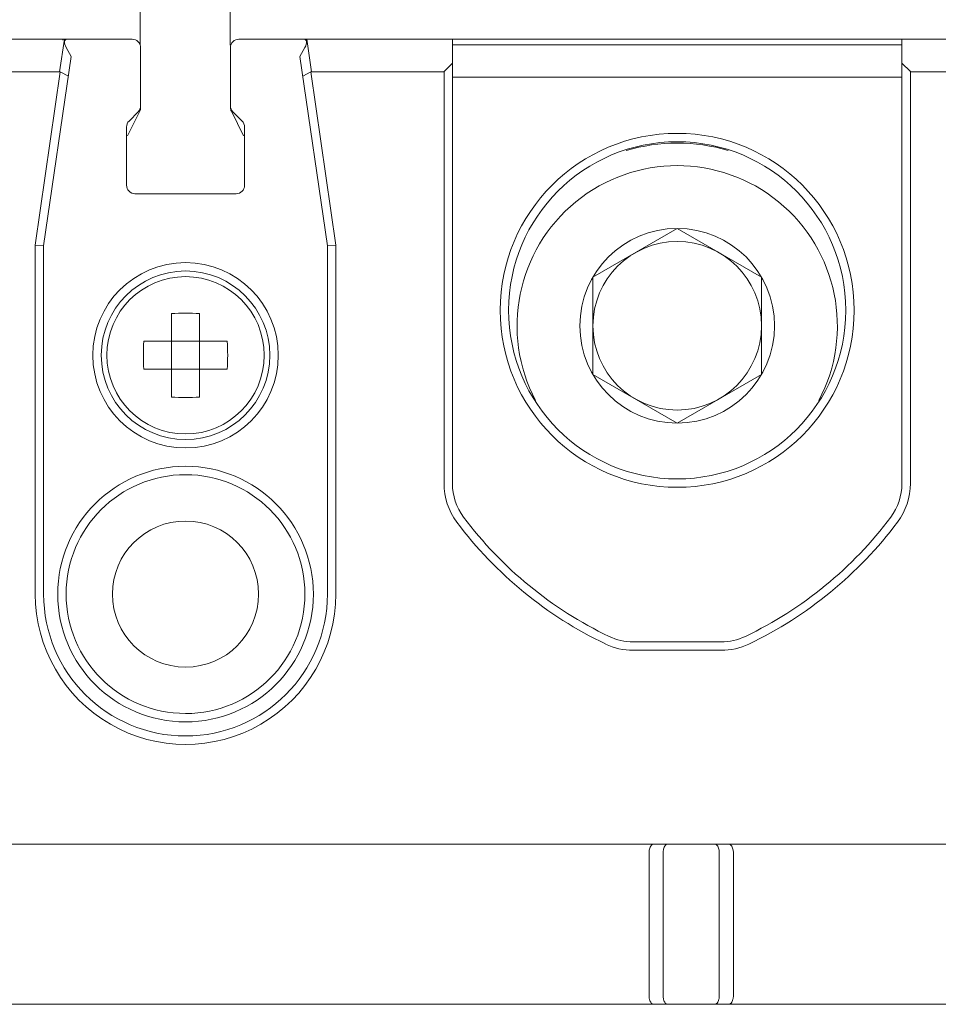
# Model space of a CAD drawing. Units: centimetres. Extents: x -5.86 to 3.95, y -2.47 to 4.55.
# Drawn here: x -3.98 to -3.41, y 2.12 to 2.73 of the extents above; entities that cross this region are included whole.
import ezdxf
from ezdxf.lldxf.tags import DXFTag

# ---------------------------------------------------------------- set-up
doc = ezdxf.new("R2010")
doc.units = ezdxf.units.CM
doc.header["$MEASUREMENT"] = 0
doc.layers.add('layer 1', color=7, linetype='Continuous')
tags = doc.linetypes.add('New Line24', pattern=[0.2, 0.1, -0.1]).pattern_tags.tags
tags[6:7] = [DXFTag(74, 4), DXFTag(75, 0), DXFTag(340, '0'), DXFTag(46, 1.0), DXFTag(50, 0.0), DXFTag(44, 0.0), DXFTag(45, 0.0)]
tags[4:5] = [DXFTag(74, 4), DXFTag(75, 0), DXFTag(340, '0'), DXFTag(46, 1.0), DXFTag(50, 0.0), DXFTag(44, 0.0), DXFTag(45, 0.0)]
tags = doc.linetypes.add('New Line25', pattern=[0.2, 0.1, -0.1]).pattern_tags.tags
tags[6:7] = [DXFTag(74, 4), DXFTag(75, 0), DXFTag(340, '0'), DXFTag(46, 1.0), DXFTag(50, 0.0), DXFTag(44, 0.0), DXFTag(45, 0.0)]
tags[4:5] = [DXFTag(74, 4), DXFTag(75, 0), DXFTag(340, '0'), DXFTag(46, 1.0), DXFTag(50, 0.0), DXFTag(44, 0.0), DXFTag(45, 0.0)]
tags = doc.linetypes.add('New Line28', pattern=[0.2, 0.1, -0.1]).pattern_tags.tags
tags[6:7] = [DXFTag(74, 4), DXFTag(75, 0), DXFTag(340, '0'), DXFTag(46, 1.0), DXFTag(50, 0.0), DXFTag(44, 0.0), DXFTag(45, 0.0)]
tags[4:5] = [DXFTag(74, 4), DXFTag(75, 0), DXFTag(340, '0'), DXFTag(46, 1.0), DXFTag(50, 0.0), DXFTag(44, 0.0), DXFTag(45, 0.0)]
tags = doc.linetypes.add('New Line29', pattern=[0.2, 0.1, -0.1]).pattern_tags.tags
tags[6:7] = [DXFTag(74, 4), DXFTag(75, 0), DXFTag(340, '0'), DXFTag(46, 1.0), DXFTag(50, 0.0), DXFTag(44, 0.0), DXFTag(45, 0.0)]
tags[4:5] = [DXFTag(74, 4), DXFTag(75, 0), DXFTag(340, '0'), DXFTag(46, 1.0), DXFTag(50, 0.0), DXFTag(44, 0.0), DXFTag(45, 0.0)]
tags = doc.linetypes.add('New Line57', pattern=[0.2, 0.1, -0.1]).pattern_tags.tags
tags[6:7] = [DXFTag(74, 4), DXFTag(75, 0), DXFTag(340, '0'), DXFTag(46, 1.0), DXFTag(50, 0.0), DXFTag(44, 0.0), DXFTag(45, 0.0)]
tags[4:5] = [DXFTag(74, 4), DXFTag(75, 0), DXFTag(340, '0'), DXFTag(46, 1.0), DXFTag(50, 0.0), DXFTag(44, 0.0), DXFTag(45, 0.0)]
tags = doc.linetypes.add('New Line58', pattern=[0.2, 0.1, -0.1]).pattern_tags.tags
tags[6:7] = [DXFTag(74, 4), DXFTag(75, 0), DXFTag(340, '0'), DXFTag(46, 1.0), DXFTag(50, 0.0), DXFTag(44, 0.0), DXFTag(45, 0.0)]
tags[4:5] = [DXFTag(74, 4), DXFTag(75, 0), DXFTag(340, '0'), DXFTag(46, 1.0), DXFTag(50, 0.0), DXFTag(44, 0.0), DXFTag(45, 0.0)]
tags = doc.linetypes.add('New Line61', pattern=[0.2, 0.1, -0.1]).pattern_tags.tags
tags[6:7] = [DXFTag(74, 4), DXFTag(75, 0), DXFTag(340, '0'), DXFTag(46, 1.0), DXFTag(50, 0.0), DXFTag(44, 0.0), DXFTag(45, 0.0)]
tags[4:5] = [DXFTag(74, 4), DXFTag(75, 0), DXFTag(340, '0'), DXFTag(46, 1.0), DXFTag(50, 0.0), DXFTag(44, 0.0), DXFTag(45, 0.0)]
tags = doc.linetypes.add('New Line62', pattern=[0.2, 0.1, -0.1]).pattern_tags.tags
tags[6:7] = [DXFTag(74, 4), DXFTag(75, 0), DXFTag(340, '0'), DXFTag(46, 1.0), DXFTag(50, 0.0), DXFTag(44, 0.0), DXFTag(45, 0.0)]
tags[4:5] = [DXFTag(74, 4), DXFTag(75, 0), DXFTag(340, '0'), DXFTag(46, 1.0), DXFTag(50, 0.0), DXFTag(44, 0.0), DXFTag(45, 0.0)]

msp = doc.modelspace()

# ---------------------------------------------------------------- linework, layer by layer
at = {"layer": 'layer 1', "color": 250, "linetype": 'New Line28', "lineweight": 13}
msp.add_lwpolyline([(-3.90281, 2.71592), (-3.90281, 3.3216)], dxfattribs=at)
at = {"layer": 'layer 1', "color": 250, "linetype": 'New Line61', "lineweight": 13}
msp.add_lwpolyline([(-3.90281, 2.71592), (-3.90281, 3.3216)], dxfattribs=at)
at = {"layer": 'layer 1', "color": 250, "linetype": 'New Line29', "lineweight": 13}
msp.add_lwpolyline([(-3.84708, 2.71592), (-3.84708, 3.3216)], dxfattribs=at)
at = {"layer": 'layer 1', "color": 250, "linetype": 'New Line62', "lineweight": 13}
msp.add_lwpolyline([(-3.84708, 2.71592), (-3.84708, 3.3216)], dxfattribs=at)
at = {"layer": 'layer 1', "color": 250, "lineweight": 13}
for points in [[(-4.45123, 2.71966), (-3.94983, 2.71966)], [(-4.45123, 2.71966), (-3.94983, 2.71966)], [(-3.94983, 2.71966), (-3.95277, 2.69948)], [(-3.94983, 2.71966), (-3.95277, 2.69948)], [(-3.94796, 2.71966), (-3.90782, 2.71966)], [(-3.94796, 2.71966), (-3.90782, 2.71966)], [(-3.84163, 2.71966), (-3.34021, 2.71966)], [(-3.84163, 2.71966), (-3.34021, 2.71966)], [(-3.79667, 2.69948), (-3.79962, 2.71966)], [(-3.79667, 2.69948), (-3.79962, 2.71966)], [(-3.70926, 2.44424), (-3.70926, 2.71966)], [(-3.70926, 2.44424), (-3.70926, 2.71966)], [(-3.43057, 2.71966), (-3.43057, 2.44424)], [(-3.43057, 2.71966), (-3.43057, 2.44424)], [(-3.94872, 2.71443), (-3.94557, 2.70891)], [(-3.94872, 2.71443), (-3.94557, 2.70891)], [(-3.90258, 2.71443), (-3.90258, 2.67734)], [(-3.90258, 2.71443), (-3.90258, 2.67734)], [(-3.84685, 2.67734), (-3.84685, 2.71443)], [(-3.84685, 2.67734), (-3.84685, 2.71443)], [(-3.80386, 2.70891), (-3.80071, 2.71443)], [(-3.80386, 2.70891), (-3.80071, 2.71443)], [(-3.43057, 2.71618), (-3.70926, 2.71618)], [(-3.43057, 2.71618), (-3.70926, 2.71618)], [(-3.96268, 2.59164), (-3.94557, 2.70891)], [(-3.96268, 2.59164), (-3.94557, 2.70891)], [(-3.80386, 2.70891), (-3.78676, 2.59164)], [(-3.80386, 2.70891), (-3.78676, 2.59164)], [(-3.71448, 2.69963), (-3.70926, 2.70486)], [(-3.71448, 2.69963), (-3.70926, 2.70486)], [(-3.42535, 2.69963), (-3.43057, 2.70486)], [(-3.42535, 2.69963), (-3.43057, 2.70486)], [(-4.03495, 2.69948), (-3.95246, 2.69948)], [(-4.03495, 2.69948), (-3.95246, 2.69948)], [(-3.95246, 2.69948), (-3.9679, 2.59202)], [(-3.95246, 2.69948), (-3.9679, 2.59202)], [(-3.95237, 2.69934), (-3.94735, 2.69669)], [(-3.95237, 2.69934), (-3.94735, 2.69669)], [(-3.80208, 2.69669), (-3.79708, 2.69934)], [(-3.80208, 2.69669), (-3.79708, 2.69934)], [(-3.78153, 2.59202), (-3.79698, 2.69948)], [(-3.79698, 2.69948), (-3.71448, 2.69948)], [(-3.78153, 2.59202), (-3.79698, 2.69948)], [(-3.79698, 2.69948), (-3.71448, 2.69948)], [(-3.71448, 2.44424), (-3.71448, 2.69963)], [(-3.71448, 2.44424), (-3.71448, 2.69963)], [(-3.42535, 2.69963), (-3.42535, 2.44424)], [(-3.42535, 2.69963), (-3.42535, 2.44424)], [(-3.42535, 2.69948), (-3.34284, 2.69948)], [(-3.42535, 2.69948), (-3.34284, 2.69948)], [(-3.70926, 2.69614), (-3.43057, 2.69614)], [(-3.70926, 2.69614), (-3.43057, 2.69614)], [(-3.90313, 2.675), (-3.91075, 2.6598)], [(-3.90313, 2.675), (-3.91075, 2.6598)], [(-3.90412, 2.67459), (-3.90976, 2.66892)], [(-3.90412, 2.67459), (-3.90976, 2.66892)], [(-3.83869, 2.6598), (-3.8463, 2.675)], [(-3.83869, 2.6598), (-3.8463, 2.675)], [(-3.83967, 2.66892), (-3.84533, 2.67459)], [(-3.83967, 2.66892), (-3.84533, 2.67459)], [(-3.9113, 2.66523), (-3.9113, 2.62908)], [(-3.9113, 2.66523), (-3.9113, 2.62908)], [(-3.83815, 2.62908), (-3.83815, 2.66523)], [(-3.83815, 2.62908), (-3.83815, 2.66523)], [(-3.90607, 2.62384), (-3.84336, 2.62384)], [(-3.90607, 2.62384), (-3.84336, 2.62384)], [(-3.62217, 2.57215), (-3.56992, 2.60232)], [(-3.62217, 2.57215), (-3.56992, 2.60232)], [(-3.56992, 2.60232), (-3.51766, 2.57215)], [(-3.56992, 2.60232), (-3.51766, 2.57215)], [(-3.9679, 2.37565), (-3.9679, 2.59201)], [(-3.96268, 2.59164), (-3.9679, 2.59201)], [(-3.9679, 2.37565), (-3.9679, 2.59201)], [(-3.96268, 2.59164), (-3.9679, 2.59201)], [(-3.96268, 2.37565), (-3.96268, 2.59164)], [(-3.96268, 2.37565), (-3.96268, 2.59164)], [(-3.78676, 2.59164), (-3.78153, 2.59201)], [(-3.78676, 2.59164), (-3.78153, 2.59201)], [(-3.78676, 2.59164), (-3.78676, 2.37565)], [(-3.78676, 2.59164), (-3.78676, 2.37565)], [(-3.78153, 2.59201), (-3.78153, 2.37565)], [(-3.78153, 2.59201), (-3.78153, 2.37565)], [(-3.62217, 2.51183), (-3.62217, 2.57215)], [(-3.62217, 2.51183), (-3.62217, 2.57215)], [(-3.51766, 2.57215), (-3.51766, 2.51183)], [(-3.51766, 2.57215), (-3.51766, 2.51183)], [(-3.4654, 2.55156), (-3.4654, 2.55159)], [(-3.4654, 2.55156), (-3.4654, 2.55159)], [(-3.46019, 2.55156), (-3.46019, 2.55159)], [(-3.46019, 2.55156), (-3.46019, 2.55159)], [(-3.88343, 2.4978), (-3.88343, 2.5496)], [(-3.88343, 2.4978), (-3.88343, 2.5496)], [(-3.86601, 2.4978), (-3.86601, 2.5496)], [(-3.86601, 2.4978), (-3.86601, 2.5496)], [(-3.84881, 2.53241), (-3.90062, 2.53241)], [(-3.84881, 2.53241), (-3.90062, 2.53241)], [(-3.82595, 2.52369), (-3.82595, 2.52372)], [(-3.82595, 2.52369), (-3.82595, 2.52372)], [(-3.82246, 2.52369), (-3.82246, 2.52372)], [(-3.82246, 2.52369), (-3.82246, 2.52372)], [(-3.81725, 2.52369), (-3.81725, 2.52372)], [(-3.81725, 2.52369), (-3.81725, 2.52372)], [(-3.90062, 2.51501), (-3.84881, 2.51501)], [(-3.90062, 2.51501), (-3.84881, 2.51501)], [(-3.56992, 2.48165), (-3.62217, 2.51183)], [(-3.56992, 2.48165), (-3.62217, 2.51183)], [(-3.51766, 2.51183), (-3.56992, 2.48165)], [(-3.51766, 2.51183), (-3.56992, 2.48165)], [(-3.54265, 2.34604), (-3.59718, 2.34604)], [(-3.54265, 2.34604), (-3.59718, 2.34604)], [(-3.54265, 2.34083), (-3.59718, 2.34083)], [(-3.54265, 2.34083), (-3.59718, 2.34083)], [(-4.97246, 2.22063), (-2.77698, 2.22063)], [(-4.97246, 2.22063), (-2.77698, 2.22063)], [(-3.58734, 2.21541), (-3.58734, 2.12659)], [(-3.58734, 2.21541), (-3.58734, 2.12659)], [(-3.57862, 2.21541), (-3.57862, 2.12659)], [(-3.57862, 2.21541), (-3.57862, 2.12659)], [(-3.54379, 2.21541), (-3.54379, 2.12659)], [(-3.54379, 2.21541), (-3.54379, 2.12659)], [(-3.53509, 2.21541), (-3.53509, 2.12659)], [(-3.53509, 2.21541), (-3.53509, 2.12659)], [(-5.10614, 2.12136), (-2.64331, 2.12136)], [(-5.10614, 2.12136), (-2.64331, 2.12136)]]:
    msp.add_lwpolyline(points, dxfattribs=at)
for points, knots in [([(-3.95077, 2.71898), (-3.95076, 2.71914), (-3.95071, 2.71927), (-3.95062, 2.7194), (-3.95056, 2.71951), (-3.95045, 2.7196), (-3.95035, 2.71963), (-3.9501, 2.71975), (-3.94983, 2.71972), (-3.94957, 2.71969), (-3.94928, 2.71968), (-3.94902, 2.71963), (-3.94875, 2.71963), (-3.94849, 2.71963), (-3.94822, 2.71966), (-3.94796, 2.71966)], [0, 0, 0, 0, 1, 1, 1, 2, 2, 2, 3, 3, 3, 4, 4, 4, 5, 5, 5, 5]), ([(-3.95077, 2.71898), (-3.95076, 2.71914), (-3.95071, 2.71927), (-3.95062, 2.7194), (-3.95056, 2.71951), (-3.95045, 2.7196), (-3.95035, 2.71963), (-3.9501, 2.71975), (-3.94983, 2.71972), (-3.94957, 2.71969), (-3.94928, 2.71968), (-3.94902, 2.71963), (-3.94875, 2.71963), (-3.94849, 2.71963), (-3.94822, 2.71966), (-3.94796, 2.71966)], [0, 0, 0, 0, 1, 1, 1, 2, 2, 2, 3, 3, 3, 4, 4, 4, 5, 5, 5, 5]), ([(-3.94796, 2.71966), (-3.94895, 2.71966), (-3.94959, 2.71911), (-3.94972, 2.71812), (-3.94988, 2.71714), (-3.94951, 2.71581), (-3.94872, 2.71443)], [0, 0, 0, 0, 1, 1, 1, 2, 2, 2, 2]), ([(-3.94796, 2.71966), (-3.94895, 2.71966), (-3.94959, 2.71911), (-3.94972, 2.71812), (-3.94988, 2.71714), (-3.94951, 2.71581), (-3.94872, 2.71443)], [0, 0, 0, 0, 1, 1, 1, 2, 2, 2, 2]), ([(-3.80071, 2.71443), (-3.79992, 2.71581), (-3.79957, 2.71714), (-3.79971, 2.71812), (-3.79984, 2.71911), (-3.80048, 2.71966), (-3.80147, 2.71966)], [0, 0, 0, 0, 1, 1, 1, 2, 2, 2, 2]), ([(-3.80071, 2.71443), (-3.79992, 2.71581), (-3.79957, 2.71714), (-3.79971, 2.71812), (-3.79984, 2.71911), (-3.80048, 2.71966), (-3.80147, 2.71966)], [0, 0, 0, 0, 1, 1, 1, 2, 2, 2, 2]), ([(-3.46019, 2.55159), (-3.46019, 2.61216), (-3.50932, 2.66129), (-3.56992, 2.66129), (-3.63051, 2.66129), (-3.67964, 2.61218), (-3.67964, 2.55159), (-3.67964, 2.49099), (-3.63051, 2.44185), (-3.56992, 2.44185), (-3.50932, 2.44185), (-3.46019, 2.49097), (-3.46019, 2.55156)], [0, 0, 0, 0, 1, 1, 1, 2, 2, 2, 3, 3, 3, 4, 4, 4, 4]), ([(-3.46019, 2.55159), (-3.46019, 2.61216), (-3.50932, 2.66129), (-3.56992, 2.66129), (-3.63051, 2.66129), (-3.67964, 2.61218), (-3.67964, 2.55159), (-3.67964, 2.49099), (-3.63051, 2.44185), (-3.56992, 2.44185), (-3.50932, 2.44185), (-3.46019, 2.49097), (-3.46019, 2.55156)], [0, 0, 0, 0, 1, 1, 1, 2, 2, 2, 3, 3, 3, 4, 4, 4, 4]), ([(-3.4654, 2.55159), (-3.4654, 2.6093), (-3.51219, 2.65609), (-3.56992, 2.65609), (-3.62763, 2.65609), (-3.67443, 2.6093), (-3.67443, 2.55159), (-3.67443, 2.49385), (-3.62763, 2.44706), (-3.56992, 2.44706), (-3.51219, 2.44706), (-3.4654, 2.49385), (-3.4654, 2.55156)], [0, 0, 0, 0, 1, 1, 1, 2, 2, 2, 3, 3, 3, 4, 4, 4, 4]), ([(-3.4654, 2.55159), (-3.4654, 2.6093), (-3.51219, 2.65609), (-3.56992, 2.65609), (-3.62763, 2.65609), (-3.67443, 2.6093), (-3.67443, 2.55159), (-3.67443, 2.49385), (-3.62763, 2.44706), (-3.56992, 2.44706), (-3.51219, 2.44706), (-3.4654, 2.49385), (-3.4654, 2.55156)], [0, 0, 0, 0, 1, 1, 1, 2, 2, 2, 3, 3, 3, 4, 4, 4, 4]), ([(-3.48212, 2.49563), (-3.46006, 2.5374), (-3.4705, 2.58895), (-3.50707, 2.61885), (-3.54362, 2.64876), (-3.59621, 2.64876), (-3.63276, 2.61885), (-3.66933, 2.58895), (-3.67976, 2.5374), (-3.65771, 2.49563)], [0, 0, 0, 0, 1, 1, 1, 2, 2, 2, 3, 3, 3, 3]), ([(-3.48212, 2.49563), (-3.46006, 2.5374), (-3.4705, 2.58895), (-3.50707, 2.61885), (-3.54362, 2.64876), (-3.59621, 2.64876), (-3.63276, 2.61885), (-3.66933, 2.58895), (-3.67976, 2.5374), (-3.65771, 2.49563)], [0, 0, 0, 0, 1, 1, 1, 2, 2, 2, 3, 3, 3, 3]), ([(-3.9113, 2.62908), (-3.9113, 2.62771), (-3.91075, 2.62635), (-3.90976, 2.6254), (-3.90879, 2.62441), (-3.90745, 2.62384), (-3.90607, 2.62384)], [0, 0, 0, 0, 1, 1, 1, 2, 2, 2, 2]), ([(-3.9113, 2.62908), (-3.9113, 2.62771), (-3.91075, 2.62635), (-3.90976, 2.6254), (-3.90879, 2.62441), (-3.90745, 2.62384), (-3.90607, 2.62384)], [0, 0, 0, 0, 1, 1, 1, 2, 2, 2, 2]), ([(-3.50958, 2.54199), (-3.50958, 2.57532), (-3.53659, 2.60232), (-3.56992, 2.60232), (-3.60324, 2.60232), (-3.63025, 2.57532), (-3.63025, 2.54199), (-3.63025, 2.50866), (-3.60324, 2.48165), (-3.56992, 2.48165), (-3.53659, 2.48165), (-3.50958, 2.50866), (-3.50958, 2.54199)], [0, 0, 0, 0, 1, 1, 1, 2, 2, 2, 3, 3, 3, 4, 4, 4, 4]), ([(-3.50958, 2.54199), (-3.50958, 2.57532), (-3.53659, 2.60232), (-3.56992, 2.60232), (-3.60324, 2.60232), (-3.63025, 2.57532), (-3.63025, 2.54199), (-3.63025, 2.50866), (-3.60324, 2.48165), (-3.56992, 2.48165), (-3.53659, 2.48165), (-3.50958, 2.50866), (-3.50958, 2.54199)], [0, 0, 0, 0, 1, 1, 1, 2, 2, 2, 3, 3, 3, 4, 4, 4, 4]), ([(-3.51766, 2.54199), (-3.51766, 2.57085), (-3.54105, 2.59424), (-3.56992, 2.59424), (-3.59878, 2.59424), (-3.62217, 2.57085), (-3.62217, 2.54199), (-3.62217, 2.51315), (-3.59878, 2.48974), (-3.56992, 2.48974), (-3.54105, 2.48974), (-3.51766, 2.51315), (-3.51766, 2.54199)], [0, 0, 0, 0, 1, 1, 1, 2, 2, 2, 3, 3, 3, 4, 4, 4, 4]), ([(-3.51766, 2.54199), (-3.51766, 2.57085), (-3.54105, 2.59424), (-3.56992, 2.59424), (-3.59878, 2.59424), (-3.62217, 2.57085), (-3.62217, 2.54199), (-3.62217, 2.51315), (-3.59878, 2.48974), (-3.56992, 2.48974), (-3.54105, 2.48974), (-3.51766, 2.51315), (-3.51766, 2.54199)], [0, 0, 0, 0, 1, 1, 1, 2, 2, 2, 3, 3, 3, 4, 4, 4, 4]), ([(-3.81725, 2.52372), (-3.81725, 2.55545), (-3.84297, 2.58118), (-3.87472, 2.58118), (-3.90646, 2.58118), (-3.9322, 2.55545), (-3.9322, 2.52372), (-3.9322, 2.49197), (-3.90646, 2.46624), (-3.87472, 2.46624), (-3.84297, 2.46624), (-3.81725, 2.49197), (-3.81725, 2.52369)], [0, 0, 0, 0, 1, 1, 1, 2, 2, 2, 3, 3, 3, 4, 4, 4, 4]), ([(-3.81725, 2.52372), (-3.81725, 2.55545), (-3.84297, 2.58118), (-3.87472, 2.58118), (-3.90646, 2.58118), (-3.9322, 2.55545), (-3.9322, 2.52372), (-3.9322, 2.49197), (-3.90646, 2.46624), (-3.87472, 2.46624), (-3.84297, 2.46624), (-3.81725, 2.49197), (-3.81725, 2.52369)], [0, 0, 0, 0, 1, 1, 1, 2, 2, 2, 3, 3, 3, 4, 4, 4, 4]), ([(-3.82246, 2.52372), (-3.82246, 2.55256), (-3.84586, 2.57594), (-3.87472, 2.57597), (-3.90357, 2.57597), (-3.92697, 2.55256), (-3.92697, 2.52372), (-3.92697, 2.49485), (-3.90357, 2.47144), (-3.87472, 2.47144), (-3.84586, 2.47144), (-3.82246, 2.49485), (-3.82246, 2.52369)], [0, 0, 0, 0, 1, 1, 1, 2, 2, 2, 3, 3, 3, 4, 4, 4, 4]), ([(-3.82246, 2.52372), (-3.82246, 2.55256), (-3.84586, 2.57594), (-3.87472, 2.57597), (-3.90357, 2.57597), (-3.92697, 2.55256), (-3.92697, 2.52372), (-3.92697, 2.49485), (-3.90357, 2.47144), (-3.87472, 2.47144), (-3.84586, 2.47144), (-3.82246, 2.49485), (-3.82246, 2.52369)], [0, 0, 0, 0, 1, 1, 1, 2, 2, 2, 3, 3, 3, 4, 4, 4, 4]), ([(-3.82595, 2.52372), (-3.82595, 2.55063), (-3.84779, 2.57247), (-3.87472, 2.57249), (-3.90166, 2.57249), (-3.92348, 2.55063), (-3.92348, 2.52372), (-3.92348, 2.49678), (-3.90166, 2.47495), (-3.87472, 2.47495), (-3.84779, 2.47492), (-3.82595, 2.49678), (-3.82595, 2.52369)], [0, 0, 0, 0, 1, 1, 1, 2, 2, 2, 3, 3, 3, 4, 4, 4, 4]), ([(-3.82595, 2.52372), (-3.82595, 2.55063), (-3.84779, 2.57247), (-3.87472, 2.57249), (-3.90166, 2.57249), (-3.92348, 2.55063), (-3.92348, 2.52372), (-3.92348, 2.49678), (-3.90166, 2.47495), (-3.87472, 2.47495), (-3.84779, 2.47492), (-3.82595, 2.49678), (-3.82595, 2.52369)], [0, 0, 0, 0, 1, 1, 1, 2, 2, 2, 3, 3, 3, 4, 4, 4, 4]), ([(-3.79548, 2.37565), (-3.79548, 2.41943), (-3.83095, 2.4549), (-3.87472, 2.4549), (-3.91848, 2.4549), (-3.95397, 2.41943), (-3.95397, 2.37565), (-3.95397, 2.3319), (-3.91848, 2.29642), (-3.87472, 2.29642), (-3.83095, 2.29642), (-3.79548, 2.3319), (-3.79548, 2.37565)], [0, 0, 0, 0, 1, 1, 1, 2, 2, 2, 3, 3, 3, 4, 4, 4, 4]), ([(-3.79548, 2.37565), (-3.79548, 2.41943), (-3.83095, 2.4549), (-3.87472, 2.4549), (-3.91848, 2.4549), (-3.95397, 2.41943), (-3.95397, 2.37565), (-3.95397, 2.3319), (-3.91848, 2.29642), (-3.87472, 2.29642), (-3.83095, 2.29642), (-3.79548, 2.3319), (-3.79548, 2.37565)], [0, 0, 0, 0, 1, 1, 1, 2, 2, 2, 3, 3, 3, 4, 4, 4, 4]), ([(-3.8007, 2.37565), (-3.8007, 2.41654), (-3.83384, 2.44969), (-3.87472, 2.44969), (-3.9156, 2.44969), (-3.94875, 2.41654), (-3.94875, 2.37565), (-3.94875, 2.33478), (-3.9156, 2.30165), (-3.87472, 2.30165), (-3.83384, 2.30162), (-3.8007, 2.33478), (-3.8007, 2.37565)], [0, 0, 0, 0, 1, 1, 1, 2, 2, 2, 3, 3, 3, 4, 4, 4, 4]), ([(-3.8007, 2.37565), (-3.8007, 2.41654), (-3.83384, 2.44969), (-3.87472, 2.44969), (-3.9156, 2.44969), (-3.94875, 2.41654), (-3.94875, 2.37565), (-3.94875, 2.33478), (-3.9156, 2.30165), (-3.87472, 2.30165), (-3.83384, 2.30162), (-3.8007, 2.33478), (-3.8007, 2.37565)], [0, 0, 0, 0, 1, 1, 1, 2, 2, 2, 3, 3, 3, 4, 4, 4, 4]), ([(-3.82943, 2.37565), (-3.82943, 2.40066), (-3.84971, 2.42095), (-3.87472, 2.42095), (-3.89972, 2.42095), (-3.92, 2.40066), (-3.92, 2.37565), (-3.92, 2.35064), (-3.89972, 2.33038), (-3.87472, 2.33038), (-3.84971, 2.33038), (-3.82943, 2.35064), (-3.82943, 2.37565)], [0, 0, 0, 0, 1, 1, 1, 2, 2, 2, 3, 3, 3, 4, 4, 4, 4]), ([(-3.82943, 2.37565), (-3.82943, 2.40066), (-3.84971, 2.42095), (-3.87472, 2.42095), (-3.89972, 2.42095), (-3.92, 2.40066), (-3.92, 2.37565), (-3.92, 2.35064), (-3.89972, 2.33038), (-3.87472, 2.33038), (-3.84971, 2.33038), (-3.82943, 2.35064), (-3.82943, 2.37565)], [0, 0, 0, 0, 1, 1, 1, 2, 2, 2, 3, 3, 3, 4, 4, 4, 4]), ([(-3.9679, 2.37571), (-3.96792, 2.34241), (-3.95016, 2.31163), (-3.92134, 2.29497), (-3.8925, 2.27831), (-3.85698, 2.27831), (-3.82814, 2.29495), (-3.7993, 2.31161), (-3.78155, 2.34235), (-3.78155, 2.37565)], [0, 0, 0, 0, 1, 1, 1, 2, 2, 2, 3, 3, 3, 3]), ([(-3.9679, 2.37571), (-3.96792, 2.34241), (-3.95016, 2.31163), (-3.92134, 2.29497), (-3.8925, 2.27831), (-3.85698, 2.27831), (-3.82814, 2.29495), (-3.7993, 2.31161), (-3.78155, 2.34235), (-3.78155, 2.37565)], [0, 0, 0, 0, 1, 1, 1, 2, 2, 2, 3, 3, 3, 3]), ([(-3.96268, 2.37565), (-3.96268, 2.32707), (-3.9233, 2.2877), (-3.87472, 2.2877), (-3.82615, 2.2877), (-3.78676, 2.32707), (-3.78676, 2.37565)], [0, 0, 0, 0, 1, 1, 1, 2, 2, 2, 2]), ([(-3.96268, 2.37565), (-3.96268, 2.32707), (-3.9233, 2.2877), (-3.87472, 2.2877), (-3.82615, 2.2877), (-3.78676, 2.32707), (-3.78676, 2.37565)], [0, 0, 0, 0, 1, 1, 1, 2, 2, 2, 2]), ([(-3.58734, 2.21541), (-3.58734, 2.21611), (-3.58726, 2.21686), (-3.58708, 2.21753), (-3.58697, 2.21798), (-3.58681, 2.21844), (-3.58661, 2.21887), (-3.58644, 2.21923), (-3.58624, 2.21954), (-3.58597, 2.21986), (-3.58557, 2.22028), (-3.58501, 2.22063), (-3.58443, 2.22063)], [0, 0, 0, 0, 1, 1, 1, 2, 2, 2, 3, 3, 3, 4, 4, 4, 4]), ([(-3.58734, 2.21541), (-3.58734, 2.21611), (-3.58726, 2.21686), (-3.58708, 2.21753), (-3.58697, 2.21798), (-3.58681, 2.21844), (-3.58661, 2.21887), (-3.58644, 2.21923), (-3.58624, 2.21954), (-3.58597, 2.21986), (-3.58557, 2.22028), (-3.58501, 2.22063), (-3.58443, 2.22063)], [0, 0, 0, 0, 1, 1, 1, 2, 2, 2, 3, 3, 3, 4, 4, 4, 4]), ([(-3.57862, 2.21541), (-3.57862, 2.21611), (-3.57855, 2.21686), (-3.57838, 2.21753), (-3.57826, 2.21798), (-3.57811, 2.21844), (-3.57791, 2.21887), (-3.57774, 2.21923), (-3.57753, 2.21954), (-3.57727, 2.21986), (-3.57686, 2.22028), (-3.57631, 2.22063), (-3.57573, 2.22063)], [0, 0, 0, 0, 1, 1, 1, 2, 2, 2, 3, 3, 3, 4, 4, 4, 4]), ([(-3.57862, 2.21541), (-3.57862, 2.21611), (-3.57855, 2.21686), (-3.57838, 2.21753), (-3.57826, 2.21798), (-3.57811, 2.21844), (-3.57791, 2.21887), (-3.57774, 2.21923), (-3.57753, 2.21954), (-3.57727, 2.21986), (-3.57686, 2.22028), (-3.57631, 2.22063), (-3.57573, 2.22063)], [0, 0, 0, 0, 1, 1, 1, 2, 2, 2, 3, 3, 3, 4, 4, 4, 4]), ([(-3.54379, 2.21541), (-3.54379, 2.21611), (-3.54386, 2.21686), (-3.54403, 2.21753), (-3.54415, 2.21798), (-3.54431, 2.21844), (-3.5445, 2.21887), (-3.54467, 2.21923), (-3.54487, 2.21954), (-3.54514, 2.21986), (-3.54555, 2.22028), (-3.5461, 2.22063), (-3.54668, 2.22063)], [0, 0, 0, 0, 1, 1, 1, 2, 2, 2, 3, 3, 3, 4, 4, 4, 4]), ([(-3.54379, 2.21541), (-3.54379, 2.21611), (-3.54386, 2.21686), (-3.54403, 2.21753), (-3.54415, 2.21798), (-3.54431, 2.21844), (-3.5445, 2.21887), (-3.54467, 2.21923), (-3.54487, 2.21954), (-3.54514, 2.21986), (-3.54555, 2.22028), (-3.5461, 2.22063), (-3.54668, 2.22063)], [0, 0, 0, 0, 1, 1, 1, 2, 2, 2, 3, 3, 3, 4, 4, 4, 4]), ([(-3.53509, 2.21541), (-3.53509, 2.21611), (-3.53516, 2.21686), (-3.53533, 2.21753), (-3.53544, 2.21798), (-3.5356, 2.21844), (-3.5358, 2.21887), (-3.53597, 2.21923), (-3.53617, 2.21954), (-3.53644, 2.21986), (-3.53684, 2.22028), (-3.5374, 2.22063), (-3.53798, 2.22063)], [0, 0, 0, 0, 1, 1, 1, 2, 2, 2, 3, 3, 3, 4, 4, 4, 4]), ([(-3.53509, 2.21541), (-3.53509, 2.21611), (-3.53516, 2.21686), (-3.53533, 2.21753), (-3.53544, 2.21798), (-3.5356, 2.21844), (-3.5358, 2.21887), (-3.53597, 2.21923), (-3.53617, 2.21954), (-3.53644, 2.21986), (-3.53684, 2.22028), (-3.5374, 2.22063), (-3.53798, 2.22063)], [0, 0, 0, 0, 1, 1, 1, 2, 2, 2, 3, 3, 3, 4, 4, 4, 4]), ([(-3.58734, 2.12659), (-3.58734, 2.12588), (-3.58726, 2.12515), (-3.58708, 2.12448), (-3.58697, 2.12402), (-3.58681, 2.12357), (-3.58661, 2.12313), (-3.58644, 2.12278), (-3.58624, 2.12246), (-3.58597, 2.12217), (-3.58557, 2.12173), (-3.58501, 2.12136), (-3.58443, 2.12136)], [0, 0, 0, 0, 1, 1, 1, 2, 2, 2, 3, 3, 3, 4, 4, 4, 4]), ([(-3.58734, 2.12659), (-3.58734, 2.12588), (-3.58726, 2.12515), (-3.58708, 2.12448), (-3.58697, 2.12402), (-3.58681, 2.12357), (-3.58661, 2.12313), (-3.58644, 2.12278), (-3.58624, 2.12246), (-3.58597, 2.12217), (-3.58557, 2.12173), (-3.58501, 2.12136), (-3.58443, 2.12136)], [0, 0, 0, 0, 1, 1, 1, 2, 2, 2, 3, 3, 3, 4, 4, 4, 4]), ([(-3.57862, 2.12659), (-3.57862, 2.12588), (-3.57855, 2.12515), (-3.57838, 2.12448), (-3.57826, 2.12402), (-3.57811, 2.12357), (-3.57791, 2.12313), (-3.57774, 2.12278), (-3.57753, 2.12246), (-3.57727, 2.12217), (-3.57686, 2.12173), (-3.57631, 2.12136), (-3.57573, 2.12136)], [0, 0, 0, 0, 1, 1, 1, 2, 2, 2, 3, 3, 3, 4, 4, 4, 4]), ([(-3.57862, 2.12659), (-3.57862, 2.12588), (-3.57855, 2.12515), (-3.57838, 2.12448), (-3.57826, 2.12402), (-3.57811, 2.12357), (-3.57791, 2.12313), (-3.57774, 2.12278), (-3.57753, 2.12246), (-3.57727, 2.12217), (-3.57686, 2.12173), (-3.57631, 2.12136), (-3.57573, 2.12136)], [0, 0, 0, 0, 1, 1, 1, 2, 2, 2, 3, 3, 3, 4, 4, 4, 4]), ([(-3.54379, 2.12659), (-3.54379, 2.12588), (-3.54386, 2.12515), (-3.54403, 2.12448), (-3.54415, 2.12402), (-3.54431, 2.12357), (-3.5445, 2.12313), (-3.54467, 2.12278), (-3.54488, 2.12246), (-3.54514, 2.12217), (-3.54555, 2.12173), (-3.54612, 2.12136), (-3.54668, 2.12136)], [0, 0, 0, 0, 1, 1, 1, 2, 2, 2, 3, 3, 3, 4, 4, 4, 4]), ([(-3.54379, 2.12659), (-3.54379, 2.12588), (-3.54386, 2.12515), (-3.54403, 2.12448), (-3.54415, 2.12402), (-3.54431, 2.12357), (-3.5445, 2.12313), (-3.54467, 2.12278), (-3.54488, 2.12246), (-3.54514, 2.12217), (-3.54555, 2.12173), (-3.54612, 2.12136), (-3.54668, 2.12136)], [0, 0, 0, 0, 1, 1, 1, 2, 2, 2, 3, 3, 3, 4, 4, 4, 4]), ([(-3.53509, 2.12659), (-3.53509, 2.12588), (-3.53516, 2.12515), (-3.53533, 2.12448), (-3.53544, 2.12402), (-3.5356, 2.12357), (-3.5358, 2.12313), (-3.53597, 2.12278), (-3.53617, 2.12246), (-3.53644, 2.12217), (-3.53684, 2.12173), (-3.5374, 2.12136), (-3.53798, 2.12136)], [0, 0, 0, 0, 1, 1, 1, 2, 2, 2, 3, 3, 3, 4, 4, 4, 4]), ([(-3.53509, 2.12659), (-3.53509, 2.12588), (-3.53516, 2.12515), (-3.53533, 2.12448), (-3.53544, 2.12402), (-3.5356, 2.12357), (-3.5358, 2.12313), (-3.53597, 2.12278), (-3.53617, 2.12246), (-3.53644, 2.12217), (-3.53684, 2.12173), (-3.5374, 2.12136), (-3.53798, 2.12136)], [0, 0, 0, 0, 1, 1, 1, 2, 2, 2, 3, 3, 3, 4, 4, 4, 4])]:
    msp.add_open_spline(points, degree=3, knots=knots, dxfattribs=at)
at = {"layer": 'layer 1', "color": 250, "linetype": 'New Line25', "lineweight": 13}
msp.add_open_spline([(-3.90258, 2.71443), (-3.90258, 2.71581), (-3.90313, 2.71714), (-3.90412, 2.71812), (-3.90509, 2.71911), (-3.90643, 2.71966), (-3.90782, 2.71966)], degree=3, knots=[0, 0, 0, 0, 1, 1, 1, 2, 2, 2, 2], dxfattribs=at)
at = {"layer": 'layer 1', "color": 250, "linetype": 'New Line58', "lineweight": 13}
msp.add_open_spline([(-3.90258, 2.71443), (-3.90258, 2.71581), (-3.90313, 2.71714), (-3.90412, 2.71812), (-3.90509, 2.71911), (-3.90643, 2.71966), (-3.90782, 2.71966)], degree=3, knots=[0, 0, 0, 0, 1, 1, 1, 2, 2, 2, 2], dxfattribs=at)
at = {"layer": 'layer 1', "color": 250, "linetype": 'New Line24', "lineweight": 13}
msp.add_open_spline([(-3.84163, 2.71966), (-3.84301, 2.71966), (-3.84434, 2.71911), (-3.84533, 2.71812), (-3.8463, 2.71714), (-3.84685, 2.71581), (-3.84685, 2.71443)], degree=3, knots=[0, 0, 0, 0, 1, 1, 1, 2, 2, 2, 2], dxfattribs=at)
at = {"layer": 'layer 1', "color": 250, "linetype": 'New Line57', "lineweight": 13}
msp.add_open_spline([(-3.84163, 2.71966), (-3.84301, 2.71966), (-3.84434, 2.71911), (-3.84533, 2.71812), (-3.8463, 2.71714), (-3.84685, 2.71581), (-3.84685, 2.71443)], degree=3, knots=[0, 0, 0, 0, 1, 1, 1, 2, 2, 2, 2], dxfattribs=at)
at = {"layer": 'layer 1', "color": 250, "lineweight": 13}
for points in [[(-3.90412, 2.67459), (-3.90313, 2.67555), (-3.90258, 2.67689), (-3.90258, 2.67829)], [(-3.90412, 2.67459), (-3.90313, 2.67555), (-3.90258, 2.67689), (-3.90258, 2.67829)], [(-3.90313, 2.675), (-3.90278, 2.67573), (-3.90258, 2.67654), (-3.90258, 2.67734)], [(-3.90313, 2.675), (-3.90278, 2.67573), (-3.90258, 2.67654), (-3.90258, 2.67734)], [(-3.84685, 2.67829), (-3.84685, 2.6769), (-3.8463, 2.67555), (-3.84533, 2.67459)], [(-3.84685, 2.67829), (-3.84685, 2.6769), (-3.8463, 2.67555), (-3.84533, 2.67459)], [(-3.84685, 2.67734), (-3.84685, 2.67654), (-3.84667, 2.67573), (-3.8463, 2.675)], [(-3.84685, 2.67734), (-3.84685, 2.67654), (-3.84667, 2.67573), (-3.8463, 2.675)], [(-3.90976, 2.66892), (-3.91075, 2.66796), (-3.9113, 2.66662), (-3.9113, 2.66523)], [(-3.90976, 2.66892), (-3.91075, 2.66796), (-3.9113, 2.66662), (-3.9113, 2.66523)], [(-3.83815, 2.66523), (-3.83815, 2.66662), (-3.83869, 2.66796), (-3.83967, 2.66892)], [(-3.83815, 2.66523), (-3.83815, 2.66662), (-3.83869, 2.66796), (-3.83967, 2.66892)], [(-3.53822, 2.65069), (-3.55892, 2.65672), (-3.5809, 2.65672), (-3.60161, 2.65069)], [(-3.53822, 2.65069), (-3.55892, 2.65672), (-3.5809, 2.65672), (-3.60161, 2.65069)], [(-3.84336, 2.62384), (-3.84049, 2.62384), (-3.83815, 2.6262), (-3.83815, 2.62908)], [(-3.84336, 2.62384), (-3.84049, 2.62384), (-3.83815, 2.6262), (-3.83815, 2.62908)], [(-3.87472, 2.54984), (-3.87762, 2.54984), (-3.88053, 2.54976), (-3.88343, 2.5496)], [(-3.87472, 2.54984), (-3.87762, 2.54984), (-3.88053, 2.54976), (-3.88343, 2.5496)], [(-3.86601, 2.5496), (-3.8689, 2.54976), (-3.87181, 2.54984), (-3.87472, 2.54984)], [(-3.86601, 2.5496), (-3.8689, 2.54976), (-3.87181, 2.54984), (-3.87472, 2.54984)], [(-3.90062, 2.53241), (-3.90093, 2.52661), (-3.90093, 2.5208), (-3.90062, 2.51501)], [(-3.90062, 2.53241), (-3.90093, 2.52661), (-3.90093, 2.5208), (-3.90062, 2.51501)], [(-3.84881, 2.51501), (-3.84852, 2.5208), (-3.84852, 2.52661), (-3.84881, 2.53241)], [(-3.84881, 2.51501), (-3.84852, 2.5208), (-3.84852, 2.52661), (-3.84881, 2.53241)], [(-3.88343, 2.4978), (-3.88053, 2.49765), (-3.87762, 2.49759), (-3.87472, 2.49759)], [(-3.88343, 2.4978), (-3.88053, 2.49765), (-3.87762, 2.49759), (-3.87472, 2.49759)], [(-3.87472, 2.49759), (-3.87181, 2.49759), (-3.8689, 2.49765), (-3.86601, 2.4978)], [(-3.87472, 2.49759), (-3.87181, 2.49759), (-3.8689, 2.49765), (-3.86601, 2.4978)], [(-3.71448, 2.44424), (-3.71448, 2.43562), (-3.71171, 2.42725), (-3.70657, 2.42034)], [(-3.71448, 2.44424), (-3.71448, 2.43562), (-3.71171, 2.42725), (-3.70657, 2.42034)], [(-3.70926, 2.44424), (-3.70926, 2.43671), (-3.70681, 2.42938), (-3.70231, 2.42337)], [(-3.70926, 2.44424), (-3.70926, 2.43671), (-3.70681, 2.42938), (-3.70231, 2.42337)], [(-3.43752, 2.42337), (-3.43302, 2.42938), (-3.43057, 2.43671), (-3.43057, 2.44424)], [(-3.43752, 2.42337), (-3.43302, 2.42938), (-3.43057, 2.43671), (-3.43057, 2.44424)], [(-3.43328, 2.42033), (-3.42812, 2.42725), (-3.42535, 2.43563), (-3.42535, 2.44427)], [(-3.43328, 2.42033), (-3.42812, 2.42725), (-3.42535, 2.43563), (-3.42535, 2.44427)], [(-3.70231, 2.42337), (-3.67868, 2.39181), (-3.64776, 2.36643), (-3.61219, 2.34944)], [(-3.70231, 2.42337), (-3.67868, 2.39181), (-3.64776, 2.36643), (-3.61219, 2.34944)], [(-3.52763, 2.34944), (-3.49207, 2.36643), (-3.46114, 2.39181), (-3.43752, 2.42337)], [(-3.52763, 2.34944), (-3.49207, 2.36643), (-3.46114, 2.39181), (-3.43752, 2.42337)], [(-3.70655, 2.42034), (-3.6824, 2.38805), (-3.65077, 2.3621), (-3.61437, 2.34473)], [(-3.70655, 2.42034), (-3.6824, 2.38805), (-3.65077, 2.3621), (-3.61437, 2.34473)], [(-3.52549, 2.34471), (-3.48909, 2.36208), (-3.45745, 2.38803), (-3.43329, 2.42033)], [(-3.52549, 2.34471), (-3.48909, 2.36208), (-3.45745, 2.38803), (-3.43329, 2.42033)], [(-3.61437, 2.34471), (-3.609, 2.34216), (-3.60313, 2.34083), (-3.59718, 2.34083)], [(-3.61437, 2.34471), (-3.609, 2.34216), (-3.60313, 2.34083), (-3.59718, 2.34083)], [(-3.61219, 2.34944), (-3.60749, 2.34721), (-3.60237, 2.34604), (-3.59718, 2.34604)], [(-3.61219, 2.34944), (-3.60749, 2.34721), (-3.60237, 2.34604), (-3.59718, 2.34604)], [(-3.54265, 2.34604), (-3.53746, 2.34604), (-3.53233, 2.34721), (-3.52763, 2.34944)], [(-3.54265, 2.34604), (-3.53746, 2.34604), (-3.53233, 2.34721), (-3.52763, 2.34944)], [(-3.54265, 2.34083), (-3.53672, 2.34083), (-3.53084, 2.34216), (-3.52547, 2.3447)], [(-3.54265, 2.34083), (-3.53672, 2.34083), (-3.53084, 2.34216), (-3.52547, 2.3447)]]:
    msp.add_open_spline(points, degree=3, dxfattribs=at)

doc.saveas('drawing.dxf')
